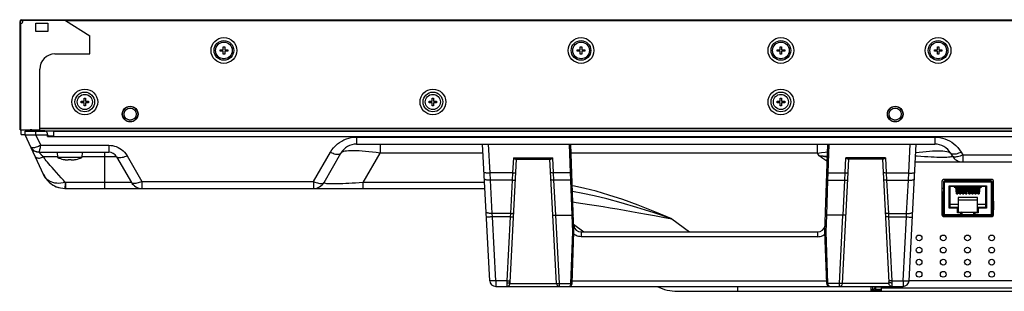
# Model space of a CAD drawing. Units: millimetres. Extents: x 0 to 4256, y 0 to 2964.
# Drawn here: x 817 to 1143, y 409 to 499 of the extents above; entities that cross this region are included whole.
import ezdxf

# ---------------------------------------------------------------- set-up
doc = ezdxf.new("R2010")
doc.units = ezdxf.units.MM
doc.header["$LTSCALE"] = 234.08
doc.layers.get('0').update_dxf_attribs({"linetype": 'CONTINUOUS'})
doc.layers.add('3_ALL_AXES', color=7, linetype='CONTINUOUS')
doc.layers.add('7_ALL_FEATURES', color=7, linetype='CONTINUOUS')

msp = doc.modelspace()

# ---------------------------------------------------------------- linework, layer by layer
at = {"color": 7, "linetype": 'CONTINUOUS'}
for p, q in [((829.704, 455.132), (829.853, 453.432)), ((837.855, 453.432), (829.853, 453.432)), ((831.704, 452.774), (831.704, 452.787)), ((831.704, 452.787), (831.852, 452.757)), ((831.852, 452.757), (831.899, 452.748)), ((831.899, 452.748), (832.002, 452.729)), ((832.002, 452.729), (832.054, 452.72)), ((832.054, 452.72), (832.159, 452.703)), ((832.159, 452.703), (832.205, 452.696)), ((832.205, 452.696), (832.354, 452.676)), ((832.354, 452.676), (832.538, 452.655)), ((833.326, 452.651), (833.354, 452.676)), ((833.354, 452.676), (833.354, 452.787)), ((834.354, 452.787), (834.354, 452.676)), ((834.354, 452.676), (834.382, 452.651)), ((835.17, 452.655), (835.354, 452.676)), ((835.354, 452.676), (835.503, 452.696)), ((835.503, 452.696), (835.549, 452.703)), ((835.549, 452.703), (835.654, 452.72)), ((835.654, 452.72), (835.745, 452.736)), ((835.745, 452.736), (835.856, 452.757)), ((835.856, 452.757), (836.004, 452.787)), ((836.004, 452.787), (836.004, 452.774)), ((838.004, 455.132), (837.855, 453.432)), ((1123.164, 445.682), (1122.864, 445.382)), ((1122.864, 445.382), (1122.864, 434.232)), ((1122.864, 445.382), (1138.864, 445.382)), ((1123.164, 434.532), (1123.164, 445.682)), ((1138.564, 445.682), (1123.164, 445.682)), ((1124.644, 436.722), (1124.644, 444.082)), ((1124.644, 444.082), (1137.084, 444.082)), ((1124.944, 443.782), (1124.644, 444.082)), ((1124.944, 443.782), (1124.944, 437.022)), ((1136.784, 443.782), (1124.944, 443.782)), ((1126.319, 443.782), (1126.319, 443.582)), ((1126.319, 443.582), (1127.069, 443.582)), ((1126.514, 443.782), (1126.514, 443.582)), ((1127.069, 441.382), (1126.932, 443.582)), ((1127.069, 441.437), (1127.069, 443.782)), ((1127.069, 443.694), (1127.519, 443.694)), ((1127.519, 441.437), (1127.519, 443.782)), ((1127.657, 443.582), (1127.519, 441.382)), ((1127.519, 443.582), (1127.951, 443.582)), ((1127.714, 443.782), (1127.714, 443.582)), ((1128.089, 441.382), (1127.951, 443.582)), ((1128.014, 443.782), (1128.014, 442.782)), ((1128.089, 443.582), (1128.014, 443.582)), ((1128.089, 443.782), (1128.089, 441.437)), ((1128.089, 443.694), (1128.539, 443.694)), ((1128.539, 441.437), (1128.539, 443.782)), ((1128.676, 443.582), (1128.539, 441.382)), ((1128.539, 443.582), (1129.109, 443.582)), ((1129.109, 441.382), (1128.972, 443.582)), ((1129.109, 443.782), (1129.109, 441.437)), ((1129.109, 443.694), (1129.559, 443.694)), ((1129.559, 441.437), (1129.559, 443.782)), ((1129.696, 443.582), (1129.559, 441.382)), ((1129.559, 443.582), (1130.129, 443.582)), ((1130.129, 441.382), (1129.992, 443.582)), ((1130.129, 443.782), (1130.129, 441.437)), ((1130.129, 443.694), (1130.579, 443.694)), ((1130.579, 441.437), (1130.579, 443.782)), ((1130.717, 443.582), (1130.579, 441.382)), ((1130.579, 443.582), (1131.149, 443.582)), ((1131.149, 441.382), (1131.011, 443.582)), ((1131.149, 443.782), (1131.149, 441.437)), ((1131.149, 443.694), (1131.599, 443.694)), ((1131.599, 441.437), (1131.599, 443.782)), ((1131.736, 443.582), (1131.599, 441.382)), ((1131.599, 443.582), (1132.169, 443.582)), ((1132.169, 441.382), (1132.032, 443.582)), ((1132.169, 443.782), (1132.169, 441.437)), ((1132.169, 443.694), (1132.619, 443.694)), ((1132.619, 441.437), (1132.619, 443.782)), ((1132.756, 443.582), (1132.619, 441.382)), ((1132.619, 443.582), (1133.189, 443.582)), ((1133.189, 441.382), (1133.052, 443.582)), ((1133.189, 443.782), (1133.189, 441.437)), ((1133.189, 443.694), (1133.639, 443.694)), ((1133.639, 441.437), (1133.639, 443.782)), ((1133.777, 443.582), (1133.639, 441.382)), ((1133.714, 443.582), (1133.639, 443.582)), ((1133.714, 442.782), (1133.714, 443.782)), ((1133.777, 443.582), (1134.209, 443.582)), ((1134.014, 443.582), (1134.014, 443.782)), ((1134.209, 441.382), (1134.071, 443.582)), ((1134.209, 443.782), (1134.209, 441.437)), ((1134.209, 443.694), (1134.659, 443.694)), ((1134.659, 443.782), (1134.659, 441.437)), ((1134.796, 443.582), (1134.659, 441.382)), ((1134.659, 443.582), (1135.409, 443.582)), ((1135.409, 443.582), (1135.409, 443.782)), ((1136.784, 443.782), (1137.084, 444.082)), ((1136.784, 437.022), (1136.784, 443.782)), ((1137.084, 444.082), (1137.084, 436.722)), ((1138.564, 445.682), (1138.564, 434.532)), ((1138.864, 445.382), (1138.564, 445.682)), ((1138.864, 434.232), (1138.864, 445.382)), ((1122.614, 440.682), (1122.314, 440.682)), ((1122.314, 440.282), (1122.614, 440.282)), ((1122.514, 439.982), (1122.314, 439.982)), ((1122.514, 440.132), (1122.514, 439.932)), ((1122.614, 440.132), (1122.514, 440.132)), ((1122.614, 439.704), (1122.514, 439.932)), ((1122.614, 434.632), (1122.614, 441.582)), ((1122.614, 440.532), (1122.814, 440.532)), ((1122.814, 440.332), (1122.614, 440.332)), ((1122.864, 439.832), (1122.614, 439.832)), ((1122.679, 441.882), (1122.864, 441.882)), ((1122.814, 439.832), (1122.814, 441.582)), ((1122.864, 440.682), (1122.814, 440.682)), ((1122.814, 440.282), (1122.864, 440.282)), ((1122.864, 440.132), (1122.814, 440.132)), ((1126.982, 442.782), (1127.069, 442.782)), ((1127.069, 441.595), (1127.519, 441.595)), ((1127.519, 441.476), (1127.069, 441.476)), ((1127.069, 441.437), (1127.144, 441.437)), ((1127.069, 441.382), (1127.519, 441.382)), ((1127.144, 441.437), (1127.144, 441.382)), ((1127.444, 441.382), (1127.444, 441.437)), ((1127.444, 441.437), (1127.519, 441.437)), ((1127.519, 442.782), (1127.607, 442.782)), ((1127.714, 440.242), (1127.714, 435.382)), ((1134.014, 440.242), (1127.714, 440.242)), ((1128.001, 442.782), (1128.089, 442.782)), ((1128.089, 441.595), (1128.539, 441.595)), ((1128.539, 441.476), (1128.089, 441.476)), ((1128.089, 441.437), (1128.164, 441.437)), ((1128.089, 441.382), (1128.539, 441.382)), ((1128.164, 441.437), (1128.164, 441.382)), ((1128.464, 441.382), (1128.464, 441.437)), ((1128.464, 441.437), (1128.539, 441.437)), ((1128.539, 442.782), (1128.626, 442.782)), ((1129.022, 442.782), (1129.109, 442.782)), ((1129.109, 441.595), (1129.559, 441.595)), ((1129.559, 441.476), (1129.109, 441.476)), ((1129.109, 441.437), (1129.184, 441.437)), ((1129.109, 441.382), (1129.559, 441.382)), ((1129.184, 441.437), (1129.184, 441.382)), ((1129.484, 441.382), (1129.484, 441.437)), ((1129.484, 441.437), (1129.559, 441.437)), ((1129.559, 442.782), (1129.646, 442.782)), ((1130.042, 442.782), (1130.129, 442.782)), ((1130.129, 441.595), (1130.579, 441.595)), ((1130.579, 441.476), (1130.129, 441.476)), ((1130.129, 441.437), (1130.204, 441.437)), ((1130.129, 441.382), (1130.579, 441.382)), ((1130.204, 441.437), (1130.204, 441.382)), ((1130.504, 441.382), (1130.504, 441.437)), ((1130.504, 441.437), (1130.579, 441.437)), ((1130.579, 442.782), (1130.667, 442.782)), ((1131.061, 442.782), (1131.149, 442.782)), ((1131.149, 441.595), (1131.599, 441.595)), ((1131.599, 441.476), (1131.149, 441.476)), ((1131.149, 441.437), (1131.224, 441.437)), ((1131.149, 441.382), (1131.599, 441.382)), ((1131.224, 441.437), (1131.224, 441.382)), ((1131.524, 441.382), (1131.524, 441.437)), ((1131.524, 441.437), (1131.599, 441.437)), ((1131.599, 442.782), (1131.686, 442.782)), ((1132.082, 442.782), (1132.169, 442.782)), ((1132.169, 441.595), (1132.619, 441.595)), ((1132.619, 441.476), (1132.169, 441.476)), ((1132.169, 441.437), (1132.244, 441.437)), ((1132.169, 441.382), (1132.619, 441.382)), ((1132.244, 441.437), (1132.244, 441.382)), ((1132.544, 441.382), (1132.544, 441.437)), ((1132.544, 441.437), (1132.619, 441.437)), ((1132.619, 442.782), (1132.706, 442.782)), ((1133.102, 442.782), (1133.189, 442.782)), ((1133.189, 441.595), (1133.639, 441.595)), ((1133.639, 441.476), (1133.189, 441.476)), ((1133.189, 441.437), (1133.264, 441.437)), ((1133.189, 441.382), (1133.639, 441.382)), ((1133.264, 441.437), (1133.264, 441.382)), ((1133.564, 441.382), (1133.564, 441.437)), ((1133.564, 441.437), (1133.639, 441.437)), ((1133.639, 442.782), (1133.727, 442.782)), ((1134.014, 435.382), (1134.014, 440.242)), ((1134.121, 442.782), (1134.209, 442.782)), ((1134.209, 441.595), (1134.659, 441.595)), ((1134.659, 441.476), (1134.209, 441.476)), ((1134.209, 441.437), (1134.284, 441.437)), ((1134.209, 441.382), (1134.659, 441.382)), ((1134.284, 441.437), (1134.284, 441.382)), ((1134.584, 441.382), (1134.584, 441.437)), ((1134.584, 441.437), (1134.659, 441.437)), ((1134.659, 442.782), (1134.746, 442.782)), ((1139.049, 441.882), (1138.864, 441.882)), ((1138.864, 440.682), (1138.914, 440.682)), ((1138.914, 440.282), (1138.864, 440.282)), ((1138.914, 440.132), (1138.864, 440.132)), ((1139.114, 439.832), (1138.864, 439.832)), ((1138.914, 441.582), (1138.914, 439.832)), ((1138.914, 440.532), (1139.114, 440.532)), ((1139.114, 440.332), (1138.914, 440.332)), ((1139.114, 441.582), (1139.114, 434.632)), ((1139.114, 440.682), (1139.414, 440.682)), ((1139.414, 440.282), (1139.114, 440.282)), ((1139.214, 440.132), (1139.114, 440.132)), ((1139.114, 439.704), (1139.214, 439.932)), ((1139.214, 440.132), (1139.214, 439.932)), ((1139.214, 439.982), (1139.414, 439.982)), ((1122.418, 436.268), (1122.418, 438.932)), ((1122.614, 439.232), (1122.501, 439.232)), ((1122.514, 438.132), (1122.514, 438.332)), ((1122.514, 438.332), (1122.614, 438.332)), ((1122.514, 438.132), (1122.614, 437.904)), ((1122.549, 438.332), (1122.549, 439.232)), ((1122.549, 435.822), (1122.549, 438.053)), ((1122.564, 439.232), (1122.564, 438.332)), ((1122.564, 434.695), (1122.564, 438.018)), ((1122.614, 437.762), (1122.564, 437.762)), ((1122.614, 436.802), (1122.564, 436.802)), ((1122.614, 436.382), (1122.864, 436.382)), ((1122.814, 434.632), (1122.814, 436.382)), ((1124.944, 437.022), (1124.644, 436.722)), ((1127.414, 436.722), (1124.644, 436.722)), ((1124.944, 438.022), (1127.714, 438.022)), ((1124.944, 437.022), (1127.714, 437.022)), ((1127.714, 437.022), (1127.414, 436.722)), ((1127.414, 435.082), (1127.414, 436.722)), ((1127.714, 439.382), (1134.014, 439.382)), ((1134.014, 438.022), (1136.784, 438.022)), ((1134.014, 437.022), (1136.784, 437.022)), ((1134.014, 437.022), (1134.314, 436.722)), ((1134.314, 436.722), (1134.314, 435.082)), ((1137.084, 436.722), (1134.314, 436.722)), ((1136.784, 437.022), (1137.084, 436.722)), ((1138.864, 436.382), (1139.114, 436.382)), ((1138.914, 434.632), (1138.914, 436.382)), ((1139.227, 439.232), (1139.114, 439.232)), ((1139.114, 438.332), (1139.214, 438.332)), ((1139.114, 437.904), (1139.214, 438.132)), ((1139.114, 437.762), (1139.164, 437.762)), ((1139.114, 436.802), (1139.164, 436.802)), ((1139.164, 438.332), (1139.164, 439.232)), ((1139.164, 434.695), (1139.164, 438.018)), ((1139.179, 439.232), (1139.179, 438.332)), ((1139.179, 438.053), (1139.179, 435.822)), ((1139.214, 438.332), (1139.214, 438.132)), ((1139.31, 438.932), (1139.31, 436.268)), ((1122.356, 435.822), (1122.549, 435.822)), ((1122.564, 435.774), (1122.364, 435.774)), ((1122.364, 434.695), (1122.614, 434.695)), ((1122.549, 435.822), (1122.46, 436.008)), ((1122.614, 435.882), (1122.814, 435.882)), ((1122.814, 435.682), (1122.614, 435.682)), ((1122.864, 434.695), (1122.814, 434.695)), ((1123.164, 434.532), (1122.864, 434.232)), ((1122.864, 434.232), (1138.864, 434.232)), ((1123.164, 434.532), (1128.534, 434.532)), ((1127.714, 435.382), (1127.414, 435.082)), ((1128.534, 435.082), (1127.414, 435.082)), ((1127.714, 435.382), (1134.014, 435.382)), ((1128.834, 435.382), (1128.534, 435.082)), ((1128.534, 434.532), (1128.534, 435.082)), ((1128.834, 435.382), (1128.834, 434.232)), ((1132.894, 434.432), (1128.834, 434.432)), ((1129.314, 434.232), (1129.314, 434.432)), ((1132.414, 434.432), (1132.414, 434.232)), ((1132.894, 434.232), (1132.894, 435.382)), ((1132.894, 435.382), (1133.194, 435.082)), ((1133.194, 435.082), (1133.194, 434.532)), ((1134.314, 435.082), (1133.194, 435.082)), ((1133.194, 434.532), (1138.564, 434.532)), ((1134.014, 435.382), (1134.314, 435.082)), ((1138.864, 434.232), (1138.564, 434.532)), ((1138.914, 434.695), (1138.864, 434.695)), ((1138.914, 435.882), (1139.114, 435.882)), ((1139.114, 435.682), (1138.914, 435.682)), ((1139.114, 434.695), (1139.364, 434.695)), ((1139.364, 435.774), (1139.164, 435.774)), ((1139.268, 436.008), (1139.179, 435.822)), ((1139.179, 435.822), (1139.372, 435.822))]:
    msp.add_line(p, q, dxfattribs=at)
for points in [[(832.538, 452.655), (832.719, 452.641), (832.89, 452.632), (833.036, 452.629), (833.155, 452.63), (833.254, 452.636), (833.326, 452.651)], [(833.354, 452.787), (833.687, 452.776), (834.021, 452.776), (834.354, 452.787)], [(834.382, 452.651), (834.452, 452.637), (834.55, 452.63), (834.669, 452.629), (834.816, 452.632), (834.987, 452.64), (835.17, 452.655)], [(1122.418, 438.932), (1122.418, 438.954), (1122.419, 438.975), (1122.42, 438.996), (1122.422, 439.017), (1122.424, 439.037), (1122.426, 439.057), (1122.428, 439.076), (1122.431, 439.095), (1122.435, 439.112), (1122.439, 439.129), (1122.443, 439.145), (1122.447, 439.159), (1122.452, 439.173), (1122.456, 439.185), (1122.461, 439.196), (1122.467, 439.205), (1122.472, 439.213), (1122.478, 439.22), (1122.483, 439.225), (1122.489, 439.229), (1122.495, 439.232), (1122.501, 439.232)], [(1122.564, 437.953), (1122.575, 437.957), (1122.588, 437.96), (1122.589, 437.96)], [(1122.614, 436.602), (1122.601, 436.603), (1122.588, 436.605), (1122.575, 436.608), (1122.564, 436.612)], [(1139.164, 436.612), (1139.152, 436.608), (1139.139, 436.605), (1139.127, 436.603), (1139.114, 436.602)], [(1139.139, 437.96), (1139.14, 437.96), (1139.153, 437.957), (1139.164, 437.953)], [(1139.227, 439.232), (1139.233, 439.232), (1139.239, 439.229), (1139.245, 439.225), (1139.25, 439.22), (1139.256, 439.213), (1139.261, 439.205), (1139.267, 439.196), (1139.272, 439.185), (1139.276, 439.173), (1139.281, 439.159), (1139.285, 439.145), (1139.289, 439.129), (1139.293, 439.112), (1139.297, 439.095), (1139.3, 439.076), (1139.302, 439.057), (1139.304, 439.037), (1139.306, 439.017), (1139.308, 438.996), (1139.309, 438.975), (1139.31, 438.954), (1139.31, 438.932)], [(1122.46, 436.008), (1122.455, 436.019), (1122.45, 436.031), (1122.446, 436.045), (1122.441, 436.059), (1122.438, 436.075), (1122.434, 436.092), (1122.431, 436.109), (1122.428, 436.127), (1122.425, 436.146), (1122.423, 436.165), (1122.421, 436.185), (1122.42, 436.206), (1122.419, 436.226), (1122.418, 436.247), (1122.418, 436.268)], [(1122.549, 435.822), (1122.555, 435.81), (1122.56, 435.798), (1122.563, 435.786), (1122.564, 435.774)], [(1124.864, 434.232), (1124.863, 434.201), (1124.86, 434.17), (1124.855, 434.139), (1124.848, 434.108), (1124.84, 434.078), (1124.829, 434.049), (1124.817, 434.021), (1124.803, 433.993), (1124.787, 433.966), (1124.771, 433.942)], [(1128.534, 434.532), (1128.551, 434.532), (1128.567, 434.53), (1128.584, 434.528), (1128.6, 434.525), (1128.616, 434.521), (1128.632, 434.516), (1128.649, 434.509), (1128.665, 434.502), (1128.682, 434.493), (1128.698, 434.483), (1128.714, 434.472), (1128.73, 434.46), (1128.745, 434.446), (1128.76, 434.43), (1128.774, 434.413), (1128.787, 434.394), (1128.798, 434.374), (1128.809, 434.353), (1128.818, 434.33), (1128.825, 434.307), (1128.83, 434.282), (1128.833, 434.258), (1128.834, 434.232)], [(1133.194, 434.532), (1133.177, 434.532), (1133.161, 434.53), (1133.144, 434.528), (1133.128, 434.525), (1133.112, 434.521), (1133.096, 434.516), (1133.079, 434.509), (1133.063, 434.502), (1133.046, 434.493), (1133.03, 434.483), (1133.014, 434.472), (1132.998, 434.46), (1132.983, 434.446), (1132.968, 434.43), (1132.954, 434.413), (1132.941, 434.394), (1132.93, 434.374), (1132.919, 434.353), (1132.91, 434.33), (1132.903, 434.307), (1132.898, 434.282), (1132.895, 434.258), (1132.894, 434.232)], [(1139.164, 435.774), (1139.165, 435.786), (1139.168, 435.798), (1139.173, 435.81), (1139.179, 435.822)], [(1139.31, 436.268), (1139.31, 436.247), (1139.309, 436.226), (1139.308, 436.206), (1139.307, 436.185), (1139.305, 436.165), (1139.303, 436.146), (1139.3, 436.127), (1139.297, 436.109), (1139.294, 436.092), (1139.29, 436.075), (1139.287, 436.059), (1139.282, 436.045), (1139.278, 436.031), (1139.273, 436.019), (1139.268, 436.008)]]:
    msp.add_lwpolyline(points, dxfattribs=at)
for centre, radius, start, end in [((833.268, 460.109), 7.5, 242.90842, 257.96096), ((834.44, 460.109), 7.5, 282.03904, 297.09158), ((1122.414, 441.582), 0.4, 0, 90), ((1122.414, 441.582), 0.2, 0, 90), ((1139.314, 441.582), 0.4, 90, 180), ((1139.314, 441.582), 0.2, 90, 180), ((1122.614, 436.802), 0.2, 255.515, 270), ((1139.114, 436.802), 0.4, 270, 277.18257), ((1139.114, 437.762), 0.2, 75.515, 82.84842), ((1123.014, 434.632), 0.4, 180, 247.97059), ((1123.014, 434.632), 0.2, 180, 221.37837), ((1138.714, 434.632), 0.4, 292.02939, 360), ((1138.714, 434.632), 0.2, 318.62162, 360)]:
    msp.add_arc(centre, radius, start, end, dxfattribs=at)
at = {"layer": '3_ALL_AXES', "color": 7, "linetype": 'CONTINUOUS'}
for p, q in [((828.514, 462.082), (1884.094, 462.082)), ((972.768, 412.728), (970.404, 457.832)), ((971.568, 457.832), (999.521, 457.832)), ((972.894, 448.289), (972.394, 457.832)), ((999.523, 448.289), (999.189, 457.832)), ((1000.604, 428.832), (999.591, 457.832)), ((981.552, 452.832), (979.423, 412.219)), ((980.58, 453.271), (980.319, 448.289)), ((980.58, 453.271), (993.628, 453.271)), ((981.383, 452.832), (992.825, 452.832)), ((994.808, 411.78), (992.656, 452.832)), ((993.889, 448.289), (993.628, 453.271)), ((972.999, 445.871), (972.894, 448.289)), ((980.319, 448.289), (972.894, 448.289)), ((980.319, 448.289), (980.203, 445.871)), ((994.005, 445.871), (993.889, 448.289)), ((999.523, 448.289), (993.889, 448.289)), ((999.604, 445.871), (999.523, 448.289)), ((973.574, 434.895), (972.999, 445.871)), ((980.203, 445.871), (972.999, 445.871)), ((980.203, 445.871), (979.627, 434.895)), ((994.609, 434.354), (994.005, 445.871)), ((999.604, 445.871), (994.005, 445.871)), ((1000.006, 434.354), (999.604, 445.871)), ((1122.864, 443.182), (1122.364, 443.182)), ((1122.864, 441.982), (1122.423, 441.982)), ((973.662, 433.783), (973.574, 434.895)), ((979.627, 434.895), (973.574, 434.895)), ((974.765, 412.728), (973.662, 433.783)), ((979.555, 433.783), (973.662, 433.783)), ((979.555, 433.783), (978.451, 412.728)), ((979.627, 434.895), (979.555, 433.783)), ((995.806, 411.78), (994.623, 434.354)), ((994.623, 434.354), (1000.01, 434.354)), ((1000.204, 428.811), (1000.01, 434.354)), ((999.609, 411.79), (1000.204, 428.811)), ((1000.009, 411.797), (1000.604, 428.832)), ((1003.018, 428.832), (1003.018, 427.254)), ((1003.018, 428.832), (1081.19, 428.832)), ((1081.19, 427.254), (1003.018, 427.254)), ((974.765, 412.728), (974.765, 410.832)), ((978.451, 412.728), (974.765, 412.728)), ((974.765, 410.832), (1085.198, 410.832)), ((978.451, 412.728), (978.425, 411.711)), ((979.441, 411.78), (994.808, 411.78)), ((995.806, 410.832), (995.806, 411.78)), ((995.806, 411.78), (999.609, 411.78)), ((999.609, 411.79), (999.609, 411.78)), ((1000.042, 412.728), (1084.166, 412.728))]:
    msp.add_line(p, q, dxfattribs=at)
for points in [[(980.58, 453.271), (980.734, 453.161), (980.883, 453.06), (981.016, 452.976), (981.131, 452.913), (981.229, 452.868), (981.313, 452.841), (981.383, 452.832)], [(992.825, 452.832), (992.895, 452.841), (992.979, 452.868), (993.077, 452.913), (993.192, 452.976), (993.325, 453.06), (993.474, 453.161), (993.628, 453.271)], [(972.894, 448.289), (972.583, 448.276), (972.279, 448.269), (971.991, 448.269), (971.724, 448.275), (971.486, 448.287), (971.283, 448.306), (971.119, 448.33), (970.998, 448.358), (970.923, 448.392), (970.897, 448.428)], [(972.999, 445.871), (972.69, 445.864), (972.388, 445.874), (972.101, 445.899), (971.836, 445.94), (971.599, 445.995), (971.395, 446.063), (971.23, 446.142), (971.108, 446.23), (971.031, 446.326), (971.002, 446.427)], [(980.203, 445.871), (980.374, 445.868), (980.541, 445.874), (980.697, 445.891), (980.839, 445.917), (980.962, 445.951), (981.062, 445.993), (981.137, 446.04), (981.184, 446.093), (981.201, 446.149)], [(980.319, 448.289), (980.491, 448.282), (980.659, 448.279), (980.816, 448.28), (980.958, 448.284), (981.081, 448.293), (981.181, 448.305), (981.255, 448.32), (981.301, 448.338), (981.317, 448.359)], [(993.889, 448.289), (993.717, 448.282), (993.549, 448.279), (993.392, 448.28), (993.25, 448.284), (993.127, 448.293), (993.027, 448.305), (992.953, 448.32), (992.907, 448.338), (992.891, 448.359)], [(994.005, 445.871), (993.834, 445.868), (993.667, 445.874), (993.511, 445.891), (993.369, 445.917), (993.246, 445.951), (993.146, 445.993), (993.071, 446.04), (993.024, 446.093), (993.007, 446.149)], [(999.922, 448.352), (999.913, 448.341), (999.883, 448.329), (999.836, 448.318), (999.772, 448.308), (999.696, 448.3), (999.612, 448.293), (999.523, 448.289)], [(1000.004, 446.017), (999.995, 445.987), (999.966, 445.958), (999.918, 445.931), (999.855, 445.908), (999.779, 445.889), (999.694, 445.877), (999.604, 445.871)], [(973.574, 434.895), (973.265, 434.888), (972.964, 434.898), (972.677, 434.923), (972.411, 434.964), (972.174, 435.019), (971.97, 435.087), (971.805, 435.166), (971.683, 435.254), (971.606, 435.35), (971.577, 435.451)], [(973.662, 433.783), (973.35, 433.768), (973.045, 433.756), (972.756, 433.747), (972.489, 433.741), (972.251, 433.74), (972.048, 433.741), (971.884, 433.747), (971.763, 433.756), (971.69, 433.768), (971.664, 433.783)], [(979.555, 433.783), (979.728, 433.774), (979.896, 433.768), (980.053, 433.764), (980.196, 433.761), (980.319, 433.761), (980.419, 433.764), (980.492, 433.768), (980.538, 433.774), (980.553, 433.783)], [(979.627, 434.895), (979.799, 434.892), (979.965, 434.898), (980.122, 434.915), (980.264, 434.941), (980.386, 434.975), (980.487, 435.017), (980.561, 435.064), (980.608, 435.117), (980.626, 435.173)], [(993.617, 434.497), (993.634, 434.464), (993.68, 434.434), (993.755, 434.407), (993.854, 434.385), (993.977, 434.367), (994.118, 434.355), (994.274, 434.349), (994.439, 434.349), (994.609, 434.354)], [(1000.408, 434.446), (1000.401, 434.431), (1000.379, 434.416), (1000.342, 434.401), (1000.293, 434.387), (1000.232, 434.375), (1000.162, 434.366), (1000.087, 434.359), (1000.006, 434.354)], [(1000.604, 428.832), (1000.594, 428.828), (1000.564, 428.823), (1000.517, 428.819), (1000.453, 428.816), (1000.377, 428.813), (1000.293, 428.812), (1000.204, 428.811)], [(1003.018, 427.254), (1002.58, 427.278), (1002.15, 427.349), (1001.728, 427.468), (1001.322, 427.631), (1000.937, 427.838), (1000.578, 428.084)], [(974.765, 412.728), (974.481, 412.714), (974.203, 412.702), (973.937, 412.694), (973.687, 412.688), (973.459, 412.685), (973.257, 412.685), (973.087, 412.688), (972.95, 412.694), (972.85, 412.702), (972.789, 412.714), (972.768, 412.728)], [(978.425, 411.711), (978.42, 411.497), (978.418, 411.306), (978.417, 411.145), (978.42, 411.015), (978.425, 410.917), (978.434, 410.854), (978.448, 410.832)], [(978.431, 411.952), (978.602, 411.951), (978.768, 411.964), (978.924, 411.988), (979.065, 412.025), (979.188, 412.073), (979.288, 412.13), (979.363, 412.195), (979.411, 412.265), (979.429, 412.34)], [(978.448, 410.832), (978.636, 410.85), (978.817, 410.903), (978.984, 410.99), (979.133, 411.107), (979.256, 411.25), (979.351, 411.414), (979.414, 411.592), (979.441, 411.78)], [(978.451, 412.728), (978.624, 412.719), (978.792, 412.713), (978.95, 412.709), (979.092, 412.706), (979.215, 412.706), (979.315, 412.709), (979.389, 412.713), (979.434, 412.719), (979.45, 412.728)], [(979.423, 412.219), (979.419, 412.112), (979.416, 412.017), (979.415, 411.936), (979.417, 411.871), (979.421, 411.822), (979.429, 411.791), (979.441, 411.78)], [(994.808, 411.78), (994.812, 411.776), (994.823, 411.772), (994.843, 411.768), (994.869, 411.765), (994.902, 411.763), (994.943, 411.761), (994.99, 411.759), (995.043, 411.759), (995.102, 411.758), (995.166, 411.759), (995.235, 411.759), (995.308, 411.761), (995.385, 411.763), (995.466, 411.765), (995.549, 411.768), (995.633, 411.772), (995.72, 411.776), (995.806, 411.78)], [(999.01, 410.832), (999.122, 410.85), (999.227, 410.9), (999.322, 410.979), (999.406, 411.081), (999.476, 411.203), (999.531, 411.338), (999.572, 411.482), (999.597, 411.63), (999.609, 411.78)], [(999.609, 411.79), (999.698, 411.788), (999.783, 411.786), (999.858, 411.786)], [(999.609, 411.78), (999.698, 411.776), (999.782, 411.773), (999.858, 411.772), (999.921, 411.772), (999.968, 411.773), (999.998, 411.776), (1000.008, 411.78)], [(999.858, 411.786), (999.922, 411.787), (999.969, 411.79), (999.999, 411.793), (1000.009, 411.797)]]:
    msp.add_lwpolyline(points, dxfattribs=at)
for centre in [(1114.754, 426.832), (1122.754, 426.832), (1130.754, 426.832), (1138.754, 426.832), (1114.754, 422.832), (1122.754, 422.832), (1130.754, 422.832), (1138.754, 422.832), (1114.754, 418.832), (1122.754, 418.832), (1130.754, 418.832), (1138.754, 418.832), (1114.754, 414.832), (1122.754, 414.832), (1130.754, 414.832), (1138.754, 414.832)]:
    msp.add_circle(centre, 0.95, dxfattribs=at)
for centre, radius, start, end in [((1003.018, 431.332), 2.5, 188.87696, 270), ((974.765, 412.832), 2, 183, 270.00001), ((995.806, 411.832), 1, 183, 270), ((999.01, 411.832), 1, 270, 358)]:
    msp.add_arc(centre, radius, start, end, dxfattribs=at)
msp.add_ellipse((994.803, 430.989), major_axis=(-0.196, 3.364), ratio=0.2966694, start_param=-0.0173169, end_param=-0.0027659, dxfattribs=at)
at = {"layer": '7_ALL_FEATURES', "color": 6, "linetype": 'CONTINUOUS'}
for p, q in [((817.468, 498.582), (817.468, 497.588)), ((817.468, 498.582), (817.518, 498.582)), ((817.514, 498.27), (817.514, 498.532)), ((818.46, 498.532), (817.514, 498.532)), ((817.864, 498.882), (1894.744, 498.882)), ((832.464, 498.582), (818.464, 498.582)), ((818.514, 498.882), (818.514, 498.582)), ((832.464, 498.582), (840.464, 493.582)), ((1879.964, 498.532), (832.544, 498.532)), ((817.314, 497.732), (817.314, 495.032)), ((817.314, 497.732), (817.468, 497.732)), ((817.314, 495.032), (817.468, 495.032)), ((817.468, 462.582), (817.468, 497.582)), ((817.473, 497.582), (817.468, 497.582)), ((817.518, 497.585), (817.473, 497.582)), ((817.518, 497.585), (817.518, 498.082)), ((817.568, 497.588), (817.518, 497.585)), ((817.568, 497.588), (817.568, 462.582)), ((822.654, 495.032), (822.654, 497.732)), ((822.654, 497.732), (826.654, 497.732)), ((826.654, 495.032), (822.654, 495.032)), ((826.654, 497.732), (826.654, 495.032)), ((840.464, 487.582), (840.464, 493.582)), ((883.604, 488.482), (883.604, 488.982)), ((883.604, 488.982), (884.604, 488.982)), ((884.604, 488.482), (883.604, 488.482)), ((884.604, 488.982), (884.604, 489.982)), ((884.604, 489.982), (885.104, 489.982)), ((884.604, 487.482), (884.604, 488.482)), ((885.104, 489.982), (885.104, 488.982)), ((885.104, 488.982), (886.104, 488.982)), ((885.104, 488.482), (885.104, 487.482)), ((886.104, 488.482), (885.104, 488.482)), ((886.104, 488.982), (886.104, 488.482)), ((1001.704, 488.482), (1001.704, 488.982)), ((1001.704, 488.982), (1002.704, 488.982)), ((1002.704, 488.482), (1001.704, 488.482)), ((1002.704, 488.982), (1002.704, 489.982)), ((1002.704, 489.982), (1003.204, 489.982)), ((1002.704, 487.482), (1002.704, 488.482)), ((1003.204, 489.982), (1003.204, 488.982)), ((1003.204, 488.982), (1004.204, 488.982)), ((1003.204, 488.482), (1003.204, 487.482)), ((1004.204, 488.482), (1003.204, 488.482)), ((1004.204, 488.982), (1004.204, 488.482)), ((1067.804, 488.482), (1067.804, 488.982)), ((1067.804, 488.982), (1068.804, 488.982)), ((1068.804, 488.482), (1067.804, 488.482)), ((1068.804, 488.982), (1068.804, 489.982)), ((1068.804, 489.982), (1069.304, 489.982)), ((1068.804, 487.482), (1068.804, 488.482)), ((1069.304, 489.982), (1069.304, 488.982)), ((1069.304, 488.982), (1070.304, 488.982)), ((1069.304, 488.482), (1069.304, 487.482)), ((1070.304, 488.482), (1069.304, 488.482)), ((1070.304, 488.982), (1070.304, 488.482)), ((1119.804, 488.482), (1119.804, 488.982)), ((1119.804, 488.982), (1120.804, 488.982)), ((1120.804, 488.482), (1119.804, 488.482)), ((1120.804, 488.982), (1120.804, 489.982)), ((1120.804, 489.982), (1121.304, 489.982)), ((1120.804, 487.482), (1120.804, 488.482)), ((1121.304, 489.982), (1121.304, 488.982)), ((1121.304, 488.982), (1122.304, 488.982)), ((1121.304, 488.482), (1121.304, 487.482)), ((1122.304, 488.482), (1121.304, 488.482)), ((1122.304, 488.982), (1122.304, 488.482)), ((828.964, 487.582), (840.464, 487.582)), ((885.104, 487.482), (884.604, 487.482)), ((1003.204, 487.482), (1002.704, 487.482)), ((1069.304, 487.482), (1068.804, 487.482)), ((1121.304, 487.482), (1120.804, 487.482)), ((823.964, 462.582), (823.964, 482.582)), ((838.604, 471.982), (838.604, 472.982)), ((838.604, 472.982), (839.104, 472.982)), ((839.104, 472.982), (839.104, 471.982)), ((953.704, 471.982), (953.704, 472.982)), ((953.704, 472.982), (954.204, 472.982)), ((954.204, 472.982), (954.204, 471.982)), ((1068.804, 471.982), (1068.804, 472.982)), ((1068.804, 472.982), (1069.304, 472.982)), ((1069.304, 472.982), (1069.304, 471.982)), ((837.604, 471.482), (837.604, 471.982)), ((837.604, 471.982), (838.604, 471.982)), ((838.604, 471.482), (837.604, 471.482)), ((838.604, 470.482), (838.604, 471.482)), ((839.104, 470.482), (838.604, 470.482)), ((839.104, 471.982), (840.104, 471.982)), ((839.104, 471.482), (839.104, 470.482)), ((840.104, 471.482), (839.104, 471.482)), ((840.104, 471.982), (840.104, 471.482)), ((952.704, 471.482), (952.704, 471.982)), ((952.704, 471.982), (953.704, 471.982)), ((953.704, 471.482), (952.704, 471.482)), ((953.704, 470.482), (953.704, 471.482)), ((954.204, 470.482), (953.704, 470.482)), ((954.204, 471.982), (955.204, 471.982)), ((954.204, 471.482), (954.204, 470.482)), ((955.204, 471.482), (954.204, 471.482)), ((955.204, 471.982), (955.204, 471.482)), ((1067.804, 471.482), (1067.804, 471.982)), ((1067.804, 471.982), (1068.804, 471.982)), ((1068.804, 471.482), (1067.804, 471.482)), ((1068.804, 470.482), (1068.804, 471.482)), ((1069.304, 470.482), (1068.804, 470.482)), ((1069.304, 471.982), (1070.304, 471.982)), ((1069.304, 471.482), (1069.304, 470.482)), ((1070.304, 471.482), (1069.304, 471.482)), ((1070.304, 471.982), (1070.304, 471.482)), ((817.468, 462.582), (823.964, 462.582)), ((817.814, 461.032), (817.814, 462.582)), ((817.814, 462.532), (819.314, 462.532)), ((818.314, 462.582), (818.314, 462.532)), ((820.814, 462.082), (820.814, 462.582)), ((820.859, 462.532), (820.814, 462.532)), ((820.859, 462.287), (820.859, 462.582)), ((820.914, 462.287), (820.914, 462.582)), ((821.326, 462.532), (820.914, 462.532)), ((823.914, 462.582), (823.914, 462.232)), ((1888.544, 462.982), (823.964, 462.982)), ((1888.544, 462.882), (823.964, 462.882)), ((817.814, 461.032), (819.074, 461.032)), ((820.969, 462.232), (1893.594, 462.232)), ((825.595, 462.177), (820.969, 462.177)), ((825.667, 462.082), (825.554, 462.232)), ((826.82, 460.544), (826.514, 460.952)), ((842.042, 462.082), (842.154, 462.232)), ((968.917, 462.082), (968.804, 462.232)), ((977.104, 462.232), (977.104, 462.082)), ((987.104, 462.082), (987.104, 462.232)), ((995.292, 462.082), (995.404, 462.232)), ((1088.917, 462.082), (1088.804, 462.232)), ((1097.104, 462.232), (1097.104, 462.082)), ((1107.104, 462.082), (1107.104, 462.232)), ((1115.292, 462.082), (1115.404, 462.232)), ((1127.354, 445.682), (1127.354, 446.092))]:
    msp.add_line(p, q, dxfattribs=at)
at = {"layer": '7_ALL_FEATURES', "color": 7, "linetype": 'CONTINUOUS'}
for p, q in [((819.074, 460.882), (819.074, 462.082)), ((819.074, 462.082), (825.714, 462.082)), ((825.173, 447.801), (819.074, 460.882)), ((819.074, 460.882), (826.567, 460.882)), ((822.699, 460.882), (822.699, 462.082)), ((824.303, 457.442), (822.699, 460.882)), ((826.514, 460.375), (826.514, 461.282)), ((826.514, 460.544), (828.514, 460.544)), ((826.514, 460.375), (1886.094, 460.375)), ((828.514, 462.082), (828.514, 460.375)), ((927.849, 460.103), (928.724, 460.142)), ((928.724, 460.142), (928.724, 457.832)), ((928.724, 460.142), (1119.984, 460.142)), ((1119.984, 460.142), (1119.984, 457.832)), ((824.303, 457.442), (846.782, 457.442)), ((846.782, 457.442), (846.782, 455.132)), ((928.724, 457.832), (971.568, 457.832)), ((936.519, 457.832), (936.519, 454.832)), ((999.521, 457.832), (1119.984, 457.832)), ((1081.189, 454.832), (1081.189, 457.832)), ((1083.604, 428.832), (1084.617, 457.832)), ((1084.685, 448.289), (1085.019, 457.832)), ((1111.314, 448.289), (1111.814, 457.832)), ((1111.44, 412.728), (1113.804, 457.832)), ((824.382, 454.365), (823.666, 455.132)), ((823.666, 455.132), (846.782, 455.132)), ((823.702, 455.132), (823.74, 455.161)), ((823.835, 455.376), (823.89, 455.551)), ((829.835, 453.632), (825.182, 453.632)), ((849.38, 453.632), (837.873, 453.632)), ((845.514, 443.182), (845.514, 455.132)), ((849.38, 453.632), (854.259, 445.182)), ((852.844, 453.942), (857.723, 445.492)), ((914.493, 445.492), (920.064, 455.142)), ((917.957, 445.182), (923.528, 454.832)), ((930.947, 445.182), (936.519, 454.832)), ((970.561, 454.832), (936.519, 454.832)), ((1081.189, 454.832), (999.696, 454.832)), ((1081.709, 453.932), (1081.189, 454.832)), ((1089.4, 411.78), (1091.552, 452.832)), ((1090.319, 448.289), (1090.58, 453.271)), ((1103.628, 453.271), (1090.58, 453.271)), ((1102.825, 452.832), (1091.383, 452.832)), ((1103.628, 453.271), (1103.889, 448.289)), ((1125.18, 454.832), (1125.699, 453.932)), ((1128.644, 455.142), (1129.163, 454.242)), ((1129.163, 454.242), (1129.163, 451.932)), ((1129.163, 454.242), (1336.352, 454.242)), ((1113.495, 451.932), (1586.123, 451.932)), ((1084.604, 445.871), (1084.685, 448.289)), ((1084.685, 448.289), (1090.319, 448.289)), ((1090.203, 445.871), (1090.319, 448.289)), ((1103.889, 448.289), (1104.005, 445.871)), ((1103.889, 448.289), (1111.314, 448.289)), ((1111.209, 445.871), (1111.314, 448.289)), ((831.588, 443.226), (832.259, 443.191)), ((832.294, 443.719), (832.283, 443.488)), ((832.341, 445.183), (832.424, 445.182)), ((832.424, 445.182), (832.424, 443.182)), ((854.259, 445.182), (832.424, 445.182)), ((832.424, 443.182), (971.177, 443.182)), ((857.723, 445.492), (857.723, 443.182)), ((857.723, 445.492), (914.493, 445.492)), ((914.493, 445.492), (914.493, 443.182)), ((930.947, 443.182), (930.947, 445.182)), ((971.067, 445.182), (930.947, 445.182)), ((1084.202, 434.354), (1084.604, 445.871)), ((1084.604, 445.871), (1090.203, 445.871)), ((1089.599, 434.354), (1090.203, 445.871)), ((1104.005, 445.871), (1104.581, 434.895)), ((1104.005, 445.871), (1111.209, 445.871)), ((1110.634, 434.895), (1111.209, 445.871)), ((1122.314, 445.592), (1122.314, 434.442)), ((1138.914, 446.092), (1122.814, 446.092)), ((1139.414, 434.442), (1139.414, 445.592)), ((1033.027, 433.182), (1038.792, 428.832)), ((1084.004, 428.811), (1084.198, 434.354)), ((1089.585, 434.354), (1084.198, 434.354)), ((1088.402, 411.78), (1089.585, 434.354)), ((1104.581, 434.895), (1104.653, 433.783)), ((1104.581, 434.895), (1110.634, 434.895)), ((1104.653, 433.783), (1105.757, 412.728)), ((1104.653, 433.783), (1110.546, 433.783)), ((1109.443, 412.728), (1110.546, 433.783)), ((1110.546, 433.783), (1110.634, 434.895)), ((1122.814, 433.942), (1138.914, 433.942)), ((1135.464, 434.232), (1135.464, 434.182)), ((1139.337, 434.182), (1135.464, 434.182)), ((1000.516, 431.367), (1003.875, 428.832)), ((1081.19, 428.832), (1081.19, 427.254)), ((1084.199, 411.797), (1083.604, 428.832)), ((1084.599, 411.79), (1084.004, 428.811)), ((1054.831, 409.232), (1054.831, 410.832)), ((1084.599, 411.79), (1084.599, 411.78)), ((1088.402, 411.78), (1084.599, 411.78)), ((1085.198, 410.832), (1109.443, 410.832)), ((1088.402, 410.832), (1088.402, 411.78)), ((1104.767, 411.78), (1089.4, 411.78)), ((1098.854, 409.232), (1098.854, 410.832)), ((1099.404, 409.832), (1099.404, 410.832)), ((1100.204, 410.632), (1100.204, 410.832)), ((1100.404, 409.832), (1100.404, 410.832)), ((1102.354, 410.632), (1100.404, 410.632)), ((1102.354, 409.232), (1102.354, 410.732)), ((1105.757, 412.728), (1109.443, 412.728)), ((1109.443, 412.728), (1109.443, 410.832)), ((1539.504, 412.732), (1111.44, 412.732)), ((1034.878, 409.232), (1542.004, 409.232)), ((1098.854, 409.832), (1099.404, 409.832)), ((1098.854, 409.632), (1102.354, 409.632)), ((1102.354, 409.832), (1100.404, 409.832)), ((1101.854, 409.632), (1101.854, 409.232)), ((1541.504, 410.232), (1102.354, 410.232))]:
    msp.add_line(p, q, dxfattribs=at)
at = {"layer": '7_ALL_FEATURES', "color": 6, "linetype": 'CONTINUOUS'}
msp.add_lwpolyline([(817.514, 498.27), (817.515, 498.205), (817.516, 498.142), (817.518, 498.082)], dxfattribs=at)
at = {"layer": '7_ALL_FEATURES', "color": 7, "linetype": 'CONTINUOUS'}
for points in [[(920.064, 455.142), (920.562, 455.919), (921.111, 456.625), (921.718, 457.277), (922.372, 457.865), (923.065, 458.386), (923.794, 458.842), (924.554, 459.231), (925.343, 459.553)], [(925.343, 459.553), (926.148, 459.804), (926.984, 459.989), (927.849, 460.103)], [(1119.984, 460.142), (1120.82, 460.107), (1121.64, 460.004), (1122.462, 459.83)], [(1122.462, 459.83), (1123.271, 459.586), (1124.062, 459.272), (1124.828, 458.89), (1125.566, 458.439), (1126.272, 457.917), (1126.935, 457.33), (1127.558, 456.671), (1128.132, 455.939), (1128.644, 455.142)], [(821.198, 456.637), (821.087, 456.702), (821.004, 456.778), (820.947, 456.864)], [(824.303, 457.442), (823.906, 457.226), (823.529, 457.042), (823.162, 456.884), (822.81, 456.755), (822.477, 456.655), (822.167, 456.586), (821.885, 456.548), (821.626, 456.542), (821.394, 456.571), (821.198, 456.637)], [(823.702, 455.132), (823.324, 455.158), (822.953, 455.235), (822.595, 455.361), (822.256, 455.536), (821.941, 455.754), (821.657, 456.014), (821.408, 456.31), (821.198, 456.637)], [(823.89, 455.551), (823.95, 455.77), (824.014, 456.031), (824.082, 456.331), (824.153, 456.666), (824.226, 457.033), (824.303, 457.442)], [(846.782, 457.442), (847.412, 457.413), (848.035, 457.329), (848.659, 457.185), (849.271, 456.984), (849.866, 456.726), (850.439, 456.411), (850.987, 456.038), (851.504, 455.609), (851.986, 455.124), (852.437, 454.567), (852.844, 453.942)], [(822.341, 453.875), (822.456, 453.685), (822.61, 453.524), (822.801, 453.394), (823.025, 453.299)], [(823.025, 453.299), (823.279, 453.239), (823.558, 453.215), (823.86, 453.228), (824.178, 453.277), (824.507, 453.362), (824.844, 453.481), (825.182, 453.632)], [(823.74, 455.161), (823.785, 455.245), (823.835, 455.376)], [(825.182, 453.632), (825.09, 453.702), (825.001, 453.773), (824.915, 453.845), (824.832, 453.919), (824.751, 453.993), (824.673, 454.068), (824.597, 454.143), (824.523, 454.218), (824.451, 454.292), (824.382, 454.365)], [(832.341, 445.183), (831.754, 445.88), (831.079, 446.658), (830.297, 447.539), (829.467, 448.455), (828.697, 449.3), (828.025, 450.044), (827.439, 450.709), (826.934, 451.301), (826.502, 451.83), (826.123, 452.313), (825.782, 452.77), (825.47, 453.208), (825.182, 453.632)], [(850.149, 453.256), (849.886, 453.298), (849.668, 453.376), (849.499, 453.488), (849.38, 453.632)], [(852.844, 453.942), (852.408, 453.748), (851.978, 453.582), (851.561, 453.448), (851.164, 453.347), (850.793, 453.281), (850.453, 453.251), (850.149, 453.256)], [(920.064, 455.142), (920.501, 454.948), (920.93, 454.782), (921.347, 454.648), (921.744, 454.547), (922.115, 454.481), (922.456, 454.451), (922.76, 454.456)], [(922.76, 454.456), (923.022, 454.498), (923.24, 454.576), (923.41, 454.688), (923.528, 454.832)], [(936.519, 454.832), (935.222, 455.018), (933.986, 455.177), (932.793, 455.313), (931.651, 455.424), (930.563, 455.511), (929.535, 455.574), (928.57, 455.613), (927.674, 455.627), (926.849, 455.616), (926.102, 455.581), (925.437, 455.52), (924.86, 455.434), (924.375, 455.323), (923.986, 455.185), (923.702, 455.022), (923.528, 454.832)], [(1081.189, 454.832), (1082.486, 455.018), (1083.741, 455.18), (1084.527, 455.269)], [(1084.473, 453.71), (1084.312, 453.721), (1083.046, 453.819), (1081.709, 453.932)], [(1084.461, 453.383), (1083.489, 453.573), (1081.709, 453.932)], [(1084.416, 452.094), (1084.208, 452.218), (1082.968, 453.033), (1081.709, 453.932)], [(1091.383, 452.832), (1091.313, 452.841), (1091.229, 452.868), (1091.131, 452.913), (1091.016, 452.976), (1090.883, 453.06), (1090.734, 453.161), (1090.58, 453.271)], [(1102.656, 452.832), (1104.785, 412.219), (1104.789, 412.112), (1104.792, 412.017), (1104.793, 411.936), (1104.791, 411.871), (1104.787, 411.822), (1104.779, 411.791), (1104.767, 411.78)], [(1103.628, 453.271), (1103.474, 453.161), (1103.325, 453.06), (1103.192, 452.976), (1103.077, 452.913), (1102.979, 452.868), (1102.895, 452.841), (1102.825, 452.832)], [(1125.699, 453.932), (1125.714, 453.821), (1125.631, 453.727), (1125.458, 453.645), (1125.2, 453.576), (1124.864, 453.519), (1124.454, 453.474), (1123.975, 453.44), (1123.429, 453.417), (1122.816, 453.405), (1122.138, 453.403), (1121.392, 453.412), (1120.576, 453.432), (1119.687, 453.464), (1118.723, 453.508), (1117.682, 453.564), (1116.566, 453.633), (1115.365, 453.717), (1114.076, 453.817), (1113.596, 453.858)], [(1113.658, 455.04), (1114.741, 455.18), (1115.95, 455.316), (1117.104, 455.428), (1118.2, 455.515), (1119.233, 455.577), (1120.199, 455.615), (1121.093, 455.627), (1121.913, 455.615), (1122.653, 455.577), (1123.309, 455.515), (1123.878, 455.428), (1124.354, 455.316), (1124.734, 455.18), (1125.01, 455.018), (1125.18, 454.832)], [(1125.948, 454.456), (1125.686, 454.498), (1125.468, 454.576), (1125.298, 454.688), (1125.18, 454.832)], [(1126.468, 453.556), (1126.205, 453.598), (1125.987, 453.676), (1125.818, 453.788), (1125.699, 453.932)], [(1128.644, 455.142), (1128.207, 454.948), (1127.778, 454.782), (1127.361, 454.648), (1126.964, 454.547), (1126.593, 454.481), (1126.252, 454.451), (1125.948, 454.456)], [(1129.163, 454.242), (1128.727, 454.048), (1128.297, 453.882), (1127.881, 453.748), (1127.484, 453.647), (1127.112, 453.581), (1126.772, 453.551), (1126.468, 453.556)], [(825.173, 447.801), (825.492, 447.189), (825.948, 446.486), (826.474, 445.834), (827.067, 445.241), (827.718, 444.713), (828.421, 444.256), (829.168, 443.875), (829.95, 443.574), (830.76, 443.357), (831.588, 443.226)], [(825.173, 447.801), (825.449, 447.264), (825.775, 446.734), (826.152, 446.215), (826.582, 445.717), (827.062, 445.245), (827.592, 444.807), (828.166, 444.41), (828.78, 444.06), (829.429, 443.764), (830.106, 443.526), (830.807, 443.347), (831.528, 443.233), (832.259, 443.184)], [(827.713, 445.348), (827.161, 445.626), (826.655, 445.962), (826.2, 446.353), (825.799, 446.793), (825.457, 447.277), (825.173, 447.801)], [(1084.286, 448.352), (1084.295, 448.341), (1084.325, 448.329), (1084.372, 448.318), (1084.436, 448.308), (1084.512, 448.3), (1084.596, 448.293), (1084.685, 448.289)], [(1090.203, 445.871), (1090.374, 445.868), (1090.541, 445.874), (1090.697, 445.891), (1090.839, 445.917), (1090.962, 445.951), (1091.062, 445.993), (1091.137, 446.04), (1091.184, 446.093), (1091.201, 446.149)], [(1090.319, 448.289), (1090.491, 448.282), (1090.659, 448.279), (1090.816, 448.28), (1090.958, 448.284), (1091.081, 448.293), (1091.181, 448.305), (1091.255, 448.32), (1091.301, 448.338), (1091.317, 448.359)], [(1103.889, 448.289), (1103.717, 448.282), (1103.549, 448.279), (1103.392, 448.28), (1103.25, 448.284), (1103.127, 448.293), (1103.027, 448.305), (1102.953, 448.32), (1102.907, 448.338), (1102.891, 448.359)], [(1104.005, 445.871), (1103.834, 445.868), (1103.667, 445.874), (1103.511, 445.891), (1103.369, 445.917), (1103.246, 445.951), (1103.146, 445.993), (1103.071, 446.04), (1103.024, 446.093), (1103.007, 446.149)], [(1111.209, 445.871), (1111.518, 445.864), (1111.82, 445.874), (1112.107, 445.899), (1112.372, 445.94), (1112.609, 445.995), (1112.813, 446.063), (1112.978, 446.142), (1113.1, 446.23), (1113.177, 446.326), (1113.206, 446.427)], [(1111.314, 448.289), (1111.625, 448.276), (1111.929, 448.269), (1112.217, 448.269), (1112.484, 448.275), (1112.722, 448.287), (1112.925, 448.306), (1113.089, 448.33), (1113.21, 448.358), (1113.285, 448.392), (1113.311, 448.428)], [(832.341, 445.183), (831.639, 445.014), (830.938, 444.908), (830.251, 444.866), (829.58, 444.89), (828.929, 444.978), (828.304, 445.131), (827.713, 445.348)], [(832.283, 443.488), (832.274, 443.32), (832.266, 443.218), (832.259, 443.184)], [(832.259, 443.184), (832.341, 443.183), (832.424, 443.182)], [(832.341, 445.183), (832.329, 444.748), (832.317, 444.355), (832.305, 444.01), (832.294, 443.719)], [(855.027, 444.806), (854.764, 444.848), (854.547, 444.926), (854.377, 445.038), (854.259, 445.182)], [(857.723, 445.492), (857.286, 445.298), (856.857, 445.132), (856.44, 444.998), (856.043, 444.897), (855.671, 444.831), (855.331, 444.801), (855.027, 444.806)], [(914.493, 445.492), (914.929, 445.298), (915.359, 445.132), (915.776, 444.998), (916.173, 444.897), (916.544, 444.831), (916.884, 444.801), (917.188, 444.806)], [(917.188, 444.806), (917.451, 444.848), (917.669, 444.926), (917.838, 445.038), (917.957, 445.182)], [(930.947, 445.182), (929.634, 445.071), (928.423, 444.977), (927.27, 444.895), (926.183, 444.826), (925.164, 444.769), (924.212, 444.724), (923.327, 444.69), (922.505, 444.667), (921.745, 444.655), (921.046, 444.653), (920.409, 444.662), (919.834, 444.682), (919.324, 444.714), (918.883, 444.758), (918.517, 444.814), (918.234, 444.883), (918.04, 444.967), (917.944, 445.067), (917.957, 445.182)], [(1033.027, 433.182), (1027.369, 435.494), (1021.845, 437.638), (1016.753, 439.479), (1012.153, 441.001), (1007.979, 442.234), (1004.209, 443.203), (1000.789, 443.942), (1000.072, 444.066)], [(1084.204, 446.017), (1084.213, 445.987), (1084.242, 445.958), (1084.29, 445.931), (1084.353, 445.908), (1084.429, 445.889), (1084.514, 445.877), (1084.604, 445.871)], [(1033.027, 433.182), (1027.155, 435.109), (1021.44, 436.895), (1016.202, 438.43), (1011.509, 439.698), (1007.296, 440.726), (1003.538, 441.533), (1000.176, 442.148), (1000.139, 442.154)], [(1000.259, 438.708), (1001.397, 438.549), (1003.511, 438.239), (1005.763, 437.896), (1008.037, 437.539), (1010.317, 437.171), (1012.619, 436.791), (1014.948, 436.4), (1017.301, 435.998), (1019.681, 435.586), (1022.108, 435.16), (1024.609, 434.715), (1027.213, 434.246), (1029.981, 433.743), (1033.027, 433.182)], [(1083.8, 434.446), (1083.807, 434.431), (1083.829, 434.416), (1083.866, 434.401), (1083.915, 434.387), (1083.976, 434.375), (1084.046, 434.366), (1084.121, 434.359), (1084.202, 434.354)], [(1090.591, 434.497), (1090.574, 434.464), (1090.528, 434.434), (1090.453, 434.407), (1090.354, 434.385), (1090.231, 434.367), (1090.09, 434.355), (1089.934, 434.349), (1089.769, 434.349), (1089.599, 434.354)], [(1104.581, 434.895), (1104.409, 434.892), (1104.243, 434.898), (1104.086, 434.915), (1103.944, 434.941), (1103.822, 434.975), (1103.721, 435.017), (1103.647, 435.064), (1103.6, 435.117), (1103.582, 435.173)], [(1104.653, 433.783), (1104.48, 433.774), (1104.312, 433.768), (1104.155, 433.764), (1104.012, 433.761), (1103.889, 433.761), (1103.789, 433.764), (1103.716, 433.768), (1103.67, 433.774), (1103.655, 433.783)], [(1110.546, 433.783), (1110.858, 433.768), (1111.163, 433.756), (1111.452, 433.747), (1111.719, 433.741), (1111.957, 433.74), (1112.16, 433.741), (1112.324, 433.747), (1112.445, 433.756), (1112.518, 433.768), (1112.544, 433.783)], [(1110.634, 434.895), (1110.943, 434.888), (1111.244, 434.898), (1111.531, 434.923), (1111.797, 434.964), (1112.034, 435.019), (1112.238, 435.087), (1112.403, 435.166), (1112.525, 435.254), (1112.602, 435.35), (1112.631, 435.451)], [(1081.19, 427.254), (1081.628, 427.278), (1082.058, 427.349), (1082.48, 427.468), (1082.886, 427.631), (1083.271, 427.838), (1083.63, 428.084)], [(1083.604, 428.832), (1083.614, 428.828), (1083.644, 428.823), (1083.691, 428.819), (1083.755, 428.816), (1083.831, 428.813), (1083.915, 428.812), (1084.004, 428.811)], [(1084.35, 411.786), (1084.286, 411.787), (1084.239, 411.79), (1084.209, 411.793), (1084.199, 411.797)], [(1084.599, 411.78), (1084.51, 411.776), (1084.426, 411.773), (1084.35, 411.772), (1084.287, 411.772), (1084.24, 411.773), (1084.21, 411.776), (1084.2, 411.78)], [(1084.599, 411.79), (1084.51, 411.788), (1084.425, 411.786), (1084.35, 411.786)], [(1085.198, 410.832), (1085.086, 410.85), (1084.981, 410.9), (1084.886, 410.979), (1084.802, 411.081), (1084.732, 411.203), (1084.677, 411.338), (1084.636, 411.482), (1084.611, 411.63), (1084.599, 411.78)], [(1089.4, 411.78), (1089.396, 411.776), (1089.385, 411.772), (1089.365, 411.768), (1089.339, 411.765), (1089.306, 411.763), (1089.265, 411.761), (1089.218, 411.759), (1089.165, 411.759), (1089.106, 411.758), (1089.042, 411.759), (1088.973, 411.759), (1088.9, 411.761), (1088.823, 411.763), (1088.742, 411.765), (1088.659, 411.768), (1088.575, 411.772), (1088.488, 411.776), (1088.402, 411.78)], [(1105.757, 412.728), (1105.584, 412.719), (1105.416, 412.713), (1105.258, 412.709), (1105.116, 412.706), (1104.993, 412.706), (1104.893, 412.709), (1104.819, 412.713), (1104.774, 412.719), (1104.758, 412.728)], [(1105.76, 410.832), (1105.572, 410.85), (1105.391, 410.903), (1105.224, 410.99), (1105.075, 411.107), (1104.952, 411.25), (1104.857, 411.414), (1104.794, 411.592), (1104.767, 411.78)], [(1105.777, 411.952), (1105.606, 411.951), (1105.44, 411.964), (1105.284, 411.988), (1105.143, 412.025), (1105.02, 412.073), (1104.92, 412.13), (1104.845, 412.195), (1104.797, 412.265), (1104.779, 412.34)], [(1105.757, 412.728), (1105.783, 411.711), (1105.788, 411.497), (1105.79, 411.306), (1105.791, 411.145), (1105.788, 411.015), (1105.783, 410.917), (1105.774, 410.854), (1105.76, 410.832)], [(1109.443, 412.728), (1109.727, 412.714), (1110.005, 412.702), (1110.271, 412.694), (1110.521, 412.688), (1110.749, 412.685), (1110.951, 412.685), (1111.121, 412.688), (1111.258, 412.694), (1111.358, 412.702), (1111.419, 412.714), (1111.44, 412.728)]]:
    msp.add_lwpolyline(points, dxfattribs=at)
at = {"layer": '7_ALL_FEATURES', "color": 6, "linetype": 'CONTINUOUS'}
for centre, radius in [((884.854, 488.732), 4.25), ((884.854, 488.732), 3.25), ((1002.954, 488.732), 4.25), ((1002.954, 488.732), 3.25), ((1069.054, 488.732), 4.25), ((1069.054, 488.732), 3.25), ((1121.054, 488.732), 4.25), ((1121.054, 488.732), 3.25), ((884.854, 488.732), 2.75), ((1002.954, 488.732), 2.75), ((1069.054, 488.732), 2.75), ((1121.054, 488.732), 2.75), ((838.854, 471.732), 4.25), ((953.954, 471.732), 4.25), ((1069.054, 471.732), 4.25), ((838.854, 471.732), 3.25), ((838.854, 471.732), 2.5), ((953.954, 471.732), 3.25), ((953.954, 471.732), 2.5), ((1069.054, 471.732), 3.25), ((1069.054, 471.732), 2.5), ((853.854, 467.732), 2.6), ((853.854, 467.732), 2.5), ((853.854, 467.732), 2), ((1106.854, 467.732), 2.6), ((1106.854, 467.732), 2.5), ((1106.854, 467.732), 2)]:
    msp.add_circle(centre, radius, dxfattribs=at)
for centre, radius, start, end in [((817.864, 498.532), 0.35, 90, 180), ((817.464, 498.582), 1, 275.94305, 360), ((828.964, 482.582), 5, 90, 180), ((819.314, 464.032), 1.5, 270, 284.13776), ((822.114, 463.432), 1.2, 225.10832, 270), ((820.969, 462.287), 0.11, 180, 270), ((820.969, 462.287), 0.055, 180, 270)]:
    msp.add_arc(centre, radius, start, end, dxfattribs=at)
at = {"layer": '7_ALL_FEATURES', "color": 7, "linetype": 'CONTINUOUS'}
for centre, radius, start, end in [((825.714, 461.282), 0.8, 0, 90), ((823.666, 458.132), 3, 204.99999, 270.00001), ((928.724, 451.832), 6, 90, 150), ((1119.984, 451.832), 6, 30, 90), ((846.782, 452.132), 3, 30, 90), ((1129.163, 455.932), 4, 210, 270), ((857.723, 447.182), 4, 210, 270), ((914.493, 447.182), 4, 270, 330), ((1122.814, 445.592), 0.5, 90, 180), ((1138.914, 445.592), 0.5, 0, 90), ((1122.814, 434.442), 0.5, 180, 270), ((1138.914, 434.442), 0.5, 270, 360), ((1081.19, 431.332), 2.5, 270, 351.12304), ((974.765, 412.832), 2, 183, 270.00001), ((1034.878, 424.232), 15, 243.36469, 270), ((1085.198, 411.832), 1, 182, 270), ((1088.402, 411.832), 1, 270, 357), ((1099.404, 410.632), 0.8, 270, 360), ((1104.354, 410.732), 2, 177.11504, 180), ((1109.443, 412.832), 2, 269.99999, 357)]:
    msp.add_arc(centre, radius, start, end, dxfattribs=at)
msp.add_ellipse((1089.405, 430.989), major_axis=(0.196, 3.364), ratio=0.2966694, start_param=0.0027659, end_param=0.0173169, dxfattribs=at)

doc.saveas('drawing.dxf')
